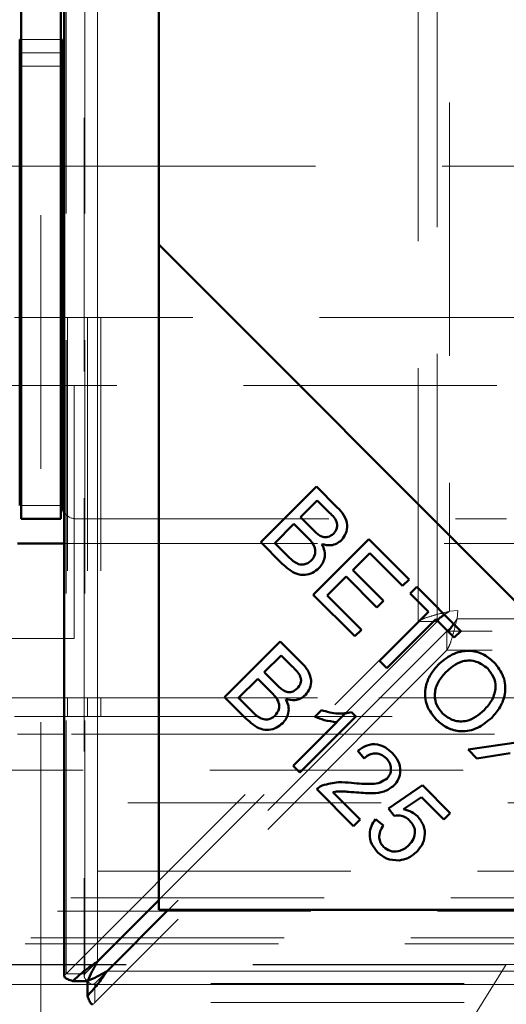
# Model space of a CAD drawing. Units: millimetres. Extents: x 0 to 594, y 0 to 420.
# Drawn here: x 108 to 111, y 118 to 123 of the extents above; entities that cross this region are included whole.
import ezdxf

# ---------------------------------------------------------------- set-up
doc = ezdxf.new("R2010")
doc.units = ezdxf.units.MM
for name, pattern in [('CENTER', [10.16, 6.35, -1.27, 1.27, -1.27]), ('HIDDEN', [1.905, 1.27, -0.635]), ('PHANTOM', [12.7, 6.35, -1.27, 1.27, -1.27, 1.27, -1.27])]:
    doc.linetypes.add(name, pattern=pattern)

msp = doc.modelspace()

# ---------------------------------------------------------------- linework, layer by layer
at = {"color": 7, "linetype": 'CENTER', "lineweight": 18}
msp.add_line((108.59711, 190.52213), (108.59711, 109.22813), dxfattribs=at)
at = {"color": 7, "linetype": 'Continuous', "lineweight": 50}
for p, q in [((108.7141, 179.57981), (108.7141, 118.12994)), ((108.7141, 179.57981), (108.7141, 118.12994)), ((109.1873, 179.24802), (109.1873, 121.79507)), ((109.1873, 118.50972), (109.1873, 179.20004)), ((108.49711, 120.48821), (108.49711, 123.02154)), ((108.69711, 120.48821), (108.69711, 123.02154)), ((108.49711, 122.82154), (108.49044, 122.82154)), ((108.49044, 122.82154), (108.49044, 120.48821)), ((108.70377, 122.82154), (108.69711, 122.82154)), ((108.70377, 120.48821), (108.70377, 122.82154)), ((108.49044, 122.18821), (108.49711, 122.18821)), ((108.69711, 122.18821), (108.70377, 122.18821)), ((109.1873, 121.79507), (112.52064, 118.46174)), ((109.1873, 121.79507), (109.1873, 118.46174)), ((108.49711, 121.42983), (108.49044, 121.42983)), ((108.70377, 121.42983), (108.69711, 121.42983)), ((108.49711, 121.08821), (108.49044, 121.08821)), ((108.70377, 121.08821), (108.69711, 121.08821)), ((109.69911, 120.30377), (109.97812, 120.58278)), ((109.97812, 120.58278), (110.08284, 120.47805)), ((109.98212, 120.51291), (109.89783, 120.42861)), ((110.03789, 120.45714), (109.98212, 120.51291)), ((108.49711, 120.48821), (108.49711, 120.42154)), ((108.69711, 120.48821), (108.69711, 120.42154)), ((108.49711, 120.42154), (108.69711, 120.42154)), ((109.89783, 120.42861), (109.95817, 120.36828)), ((109.8649, 120.39568), (109.76898, 120.29977)), ((109.9294, 120.33118), (109.8649, 120.39568)), ((109.96252, 120.04036), (110.24153, 120.31937)), ((110.24153, 120.31937), (110.44321, 120.11769)), ((108.48012, 120.2965), (108.7141, 120.2965)), ((109.80552, 120.19736), (109.69911, 120.30377)), ((109.76898, 120.29977), (109.83845, 120.23029)), ((110.24553, 120.2495), (110.16012, 120.16408)), ((110.41028, 120.08475), (110.24553, 120.2495)), ((110.12734, 120.13131), (110.03239, 120.03636)), ((110.28167, 119.97698), (110.12734, 120.13131)), ((110.16012, 120.16408), (110.31444, 120.00975)), ((110.44321, 120.11769), (110.41028, 120.08475)), ((110.44796, 120.04707), (110.4809, 120.08)), ((110.4809, 120.08), (110.70205, 119.85884)), ((110.17069, 119.83219), (109.96252, 120.04036)), ((110.03239, 120.03636), (110.20363, 119.86512)), ((110.53987, 119.95516), (110.44796, 120.04707)), ((110.31444, 120.00975), (110.28167, 119.97698)), ((110.2938, 119.70908), (110.53987, 119.95516)), ((110.57681, 119.91822), (110.33074, 119.67215)), ((110.66912, 119.82591), (110.57681, 119.91822)), ((110.20363, 119.86512), (110.17069, 119.83219)), ((110.70205, 119.85884), (110.66912, 119.82591)), ((109.51802, 119.5276), (109.79702, 119.80661)), ((109.79702, 119.80661), (109.90175, 119.70188)), ((109.80103, 119.73674), (109.71673, 119.65244)), ((109.8568, 119.68097), (109.80103, 119.73674)), ((110.33074, 119.67215), (110.2938, 119.70908)), ((109.71673, 119.65244), (109.77707, 119.59211)), ((109.6838, 119.61951), (109.58789, 119.5236)), ((109.7483, 119.55501), (109.6838, 119.61951)), ((109.62443, 119.42119), (109.51802, 119.5276)), ((109.58789, 119.5236), (109.65736, 119.45412)), ((110.1759, 119.42998), (109.89577, 119.14985)), ((109.97005, 119.42958), (110.00314, 119.46267)), ((110.07897, 119.40248), (110.1256, 119.44911)), ((110.15386, 119.45201), (110.1759, 119.42998)), ((109.86155, 119.18406), (110.07982, 119.40233)), ((110.73837, 119.26452), (110.99173, 119.30202)), ((110.21743, 119.21986), (110.18586, 119.25864)), ((110.78276, 119.22012), (110.73837, 119.26452)), ((110.95007, 119.24737), (110.78276, 119.22012)), ((109.89577, 119.14985), (109.86155, 119.18406)), ((110.33988, 118.96951), (110.51016, 119.08578)), ((110.51016, 119.08578), (110.64894, 118.947)), ((110.16438, 118.88124), (109.97993, 119.06569)), ((110.06045, 119.05103), (110.19731, 118.91417)), ((110.50487, 119.02568), (110.41488, 118.96567)), ((110.61625, 118.91431), (110.50487, 119.02568)), ((110.36785, 118.93322), (110.33988, 118.96951)), ((110.64894, 118.947), (110.61625, 118.91431)), ((110.19731, 118.91417), (110.16438, 118.88124)), ((110.27498, 118.91679), (110.314, 118.88386)), ((108.88077, 118.20318), (109.1873, 118.50972)), ((109.23528, 118.46174), (108.92874, 118.1552)), ((109.1873, 118.46174), (112.52064, 118.46174)), ((138.9256, 118.46174), (109.23528, 118.46174)), ((108.75654, 118.10506), (108.83108, 118.10506)), ((108.75654, 118.10506), (108.83108, 118.10506)), ((108.83062, 118.03098), (108.83062, 118.10551)), ((108.83062, 118.03098), (108.83062, 118.10551))]:
    msp.add_line(p, q, dxfattribs=at)
at = {"color": 7, "linetype": 'HIDDEN', "lineweight": 18}
for p, q in [((108.72318, 118.14124), (108.72318, 179.56851)), ((108.8141, 179.57981), (108.8141, 118.12994)), ((108.8141, 179.57981), (108.8141, 118.12994)), ((108.81773, 118.14124), (108.81773, 179.56851)), ((108.88077, 179.50657), (108.88077, 118.20318)), ((110.48843, 119.9065), (110.48843, 177.80326)), ((110.58298, 119.97791), (110.58298, 177.80326)), ((110.64602, 177.75195), (110.64602, 119.9578)), ((108.69711, 122.82154), (108.49711, 122.82154)), ((108.49711, 122.82154), (108.69711, 122.82154)), ((108.49711, 122.75488), (108.69711, 122.75488)), ((108.49711, 122.68821), (108.69711, 122.68821)), ((77.73711, 122.18821), (108.49044, 122.18821)), ((108.49711, 122.18821), (108.69711, 122.18821)), ((108.70377, 122.18821), (139.45711, 122.18821)), ((108.49044, 121.42983), (108.46377, 121.42983)), ((108.69711, 121.42983), (108.49711, 121.42983)), ((108.73044, 121.42983), (108.70377, 121.42983)), ((108.73044, 121.42983), (108.73044, 119.42983)), ((108.89711, 121.42983), (108.73044, 121.42983)), ((108.83044, 121.42983), (108.83044, 119.42983)), ((111.26377, 121.42983), (108.89711, 121.42983)), ((108.89711, 121.42983), (108.89711, 119.42983)), ((108.49044, 121.08821), (108.43044, 121.08821)), ((108.69711, 121.08821), (108.49711, 121.08821)), ((108.76377, 121.08821), (108.70377, 121.08821)), ((108.76377, 119.82154), (108.76377, 121.08821)), ((139.45711, 121.08821), (108.76377, 121.08821)), ((108.49711, 120.48821), (108.69711, 120.48821)), ((108.77044, 120.42154), (110.93044, 120.42154)), ((108.7141, 120.2965), (111.26377, 120.2965)), ((110.64602, 119.9578), (110.6878, 119.96223)), ((110.68337, 119.92045), (110.6878, 119.96223)), ((110.68337, 119.92045), (137.47752, 119.92045)), ((108.72318, 118.14124), (110.48843, 119.9065)), ((110.1256, 119.44911), (110.58298, 119.9065)), ((110.48843, 119.9065), (110.58298, 119.9065)), ((110.48843, 119.9065), (110.58298, 119.9065)), ((110.58298, 119.9065), (110.58298, 119.91205)), ((108.43044, 119.82154), (108.76377, 119.82154)), ((110.63206, 119.85742), (108.86681, 118.09217)), ((110.63206, 119.76287), (110.63206, 119.85742)), ((110.63206, 119.76287), (110.63206, 119.85742)), ((110.63761, 119.85742), (110.63206, 119.85742)), ((137.52882, 119.85742), (110.70063, 119.85742)), ((110.63206, 119.76287), (108.86681, 117.99762)), ((137.52882, 119.76287), (110.63206, 119.76287)), ((49.33044, 119.52391), (167.86377, 119.52391)), ((108.7141, 119.52391), (139.44678, 119.52391)), ((108.73044, 119.42983), (108.46377, 119.42983)), ((108.89711, 119.42983), (108.73044, 119.42983)), ((109.68491, 119.42983), (108.89711, 119.42983)), ((112.26377, 119.42983), (109.76321, 119.42983)), ((108.81773, 118.14124), (110.07897, 119.40248)), ((110.02014, 119.34265), (108.7141, 119.34265)), ((139.44678, 119.34265), (110.08857, 119.34265)), ((167.86377, 119.16139), (49.33044, 119.16139)), ((48.0729, 118.99734), (169.12131, 118.99734)), ((51.73044, 118.65488), (165.46377, 118.65488)), ((51.59711, 118.52154), (165.59711, 118.52154)), ((51.53044, 118.45488), (165.66377, 118.45488)), ((51.36728, 118.29171), (165.82694, 118.29171)), ((51.39711, 118.32154), (165.79711, 118.32154)), ((110.93009, 118.18821), (106.26412, 118.18821)), ((110.92872, 118.18601), (106.2655, 118.18601)), ((108.92874, 118.1552), (139.23214, 118.1552)), ((110.93009, 118.18821), (109.26377, 115.52154)), ((110.93009, 118.18821), (128.93079, 118.18821)), ((108.81773, 118.14124), (108.72318, 118.14124)), ((108.81773, 118.14124), (108.72318, 118.14124)), ((166.03044, 118.08821), (51.16377, 118.08821)), ((108.85551, 118.08853), (139.30537, 118.08853)), ((108.85551, 118.08853), (139.30537, 118.08853)), ((108.86681, 118.09217), (108.86681, 117.99762)), ((108.86681, 118.09217), (108.86681, 117.99762)), ((139.29407, 118.09217), (108.86681, 118.09217)), ((139.29407, 117.99762), (108.86681, 117.99762))]:
    msp.add_line(p, q, dxfattribs=at)
at = {"color": 8, "linetype": 'PHANTOM', "lineweight": 18}
for p, q in [((108.88077, 118.20318), (108.88077, 179.50657)), ((108.49711, 120.48821), (108.69711, 120.48821)), ((110.58298, 119.91205), (110.58298, 119.97791)), ((110.70063, 119.85742), (110.63761, 119.85742)), ((108.48012, 119.52391), (108.7141, 119.52391)), ((108.7141, 119.34265), (108.48012, 119.34265)), ((110.08857, 119.34265), (110.02014, 119.34265)), ((139.23214, 118.1552), (108.92874, 118.1552))]:
    msp.add_line(p, q, dxfattribs=at)
at = {"color": 7, "linetype": 'Continuous', "lineweight": 50}
msp.add_arc((108.77044, 120.48821), 0.06667, 180, 212.31421, dxfattribs=at)
at = {"color": 7, "linetype": 'HIDDEN', "lineweight": 18}
msp.add_arc((108.77044, 120.48821), 0.06667, 212.31421, 270, dxfattribs=at)
at = {"color": 7, "linetype": 'Continuous', "lineweight": 50}
for points, knots in [([(110.08284, 120.47805), (110.09479, 120.46533), (110.1186, 120.44), (110.13589, 120.39285), (110.12892, 120.34697), (110.11225, 120.32511), (110.10392, 120.31419)], [0, 0, 0, 0, 0.28114545, 0.56014418, 0.78017913, 1, 1, 1, 1]), ([(110.08284, 120.47805), (110.09479, 120.46533), (110.1186, 120.44), (110.13589, 120.39285), (110.12892, 120.34697), (110.11225, 120.32511), (110.10392, 120.31419)], [0, 0, 0, 0, 0.28114545, 0.56014418, 0.78017913, 1, 1, 1, 1]), ([(110.06321, 120.34624), (110.07005, 120.35496), (110.08033, 120.36807), (110.08324, 120.39026), (110.07513, 120.42257), (110.05444, 120.44178), (110.03789, 120.45714)], [0, 0, 0, 0, 0.2489288, 0.3742529, 0.4995961, 1, 1, 1, 1]), ([(110.06321, 120.34624), (110.07005, 120.35496), (110.08033, 120.36807), (110.08324, 120.39026), (110.07513, 120.42257), (110.05444, 120.44178), (110.03789, 120.45714)], [0, 0, 0, 0, 0.2489288, 0.3742529, 0.4995961, 1, 1, 1, 1]), ([(109.95817, 120.36828), (109.96479, 120.36164), (109.97661, 120.34979), (109.99046, 120.34042), (109.99655, 120.3363)], [0, 0, 0, 0, 0.5602811, 1, 1, 1, 1]), ([(109.95817, 120.36828), (109.96479, 120.36164), (109.97661, 120.34979), (109.99046, 120.34042), (109.99655, 120.3363)], [0, 0, 0, 0, 0.5602811, 1, 1, 1, 1]), ([(109.9524, 120.21219), (109.95961, 120.22142), (109.97046, 120.2353), (109.97338, 120.25862), (109.96741, 120.29309), (109.94628, 120.31426), (109.9294, 120.33118)], [0, 0, 0, 0, 0.2493381, 0.3750028, 0.5005756, 1, 1, 1, 1]), ([(109.9524, 120.21219), (109.95961, 120.22142), (109.97046, 120.2353), (109.97338, 120.25862), (109.96741, 120.29309), (109.94628, 120.31426), (109.9294, 120.33118)], [0, 0, 0, 0, 0.2493381, 0.3750028, 0.5005756, 1, 1, 1, 1]), ([(109.99655, 120.3363), (110.00277, 120.33345), (110.01518, 120.32776), (110.04068, 120.32831), (110.05468, 120.33945), (110.06321, 120.34624)], [0, 0, 0, 0, 0.2812878, 0.5616994, 1, 1, 1, 1]), ([(109.99655, 120.3363), (110.00277, 120.33345), (110.01518, 120.32776), (110.04068, 120.32831), (110.05468, 120.33945), (110.06321, 120.34624)], [0, 0, 0, 0, 0.2812878, 0.5616994, 1, 1, 1, 1]), ([(110.10392, 120.31419), (110.09626, 120.30794), (110.08093, 120.29543), (110.04609, 120.28488), (110.02104, 120.29059), (110.00576, 120.29408)], [0, 0, 0, 0, 0.28048289, 0.56107546, 1, 1, 1, 1]), ([(110.10392, 120.31419), (110.09626, 120.30794), (110.08093, 120.29543), (110.04609, 120.28488), (110.02104, 120.29059), (110.00576, 120.29408)], [0, 0, 0, 0, 0.28048289, 0.56107546, 1, 1, 1, 1]), ([(110.00576, 120.29408), (110.01088, 120.28291), (110.02111, 120.26061), (110.02055, 120.22565), (110.00965, 120.19571), (109.99696, 120.18122), (109.99062, 120.17396)], [0, 0, 0, 0, 0.280142, 0.5595617, 0.7796768, 1, 1, 1, 1]), ([(110.00576, 120.29408), (110.01088, 120.28291), (110.02111, 120.26061), (110.02055, 120.22565), (110.00965, 120.19571), (109.99696, 120.18122), (109.99062, 120.17396)], [0, 0, 0, 0, 0.280142, 0.5595617, 0.7796768, 1, 1, 1, 1]), ([(109.83845, 120.23029), (109.84313, 120.22558), (109.85149, 120.21716), (109.8608, 120.20981), (109.8649, 120.20658)], [0, 0, 0, 0, 0.5601113, 1, 1, 1, 1]), ([(109.83845, 120.23029), (109.84313, 120.22558), (109.85149, 120.21716), (109.8608, 120.20981), (109.8649, 120.20658)], [0, 0, 0, 0, 0.5601113, 1, 1, 1, 1]), ([(109.99062, 120.17396), (109.98039, 120.16554), (109.95993, 120.1487), (109.92094, 120.13716), (109.86234, 120.14463), (109.82896, 120.17561), (109.80552, 120.19736)], [0, 0, 0, 0, 0.1871, 0.3742854, 0.5607622, 1, 1, 1, 1]), ([(109.99062, 120.17396), (109.98039, 120.16554), (109.95993, 120.1487), (109.92094, 120.13716), (109.86234, 120.14463), (109.82896, 120.17561), (109.80552, 120.19736)], [0, 0, 0, 0, 0.1871, 0.3742854, 0.5607622, 1, 1, 1, 1]), ([(109.8649, 120.20658), (109.8726, 120.20173), (109.88796, 120.19208), (109.91397, 120.19055), (109.93629, 120.19816), (109.94703, 120.20751), (109.9524, 120.21219)], [0, 0, 0, 0, 0.280506, 0.5591283, 0.7794534, 1, 1, 1, 1]), ([(109.8649, 120.20658), (109.8726, 120.20173), (109.88796, 120.19208), (109.91397, 120.19055), (109.93629, 120.19816), (109.94703, 120.20751), (109.9524, 120.21219)], [0, 0, 0, 0, 0.280506, 0.5591283, 0.7794534, 1, 1, 1, 1]), ([(110.58298, 119.9065), (110.58583, 119.91077), (110.59152, 119.91932), (110.60497, 119.93081), (110.6156, 119.93802), (110.61994, 119.94096)], [0, 0, 0, 0, 0.3721838, 0.7443677, 1, 1, 1, 1]), ([(110.58298, 119.9065), (110.58583, 119.91077), (110.59152, 119.91932), (110.60497, 119.93081), (110.6156, 119.93802), (110.61994, 119.94096)], [0, 0, 0, 0, 0.3721838, 0.7443677, 1, 1, 1, 1]), ([(110.66652, 119.89437), (110.66359, 119.89004), (110.65638, 119.8794), (110.64489, 119.86596), (110.63634, 119.86027), (110.63206, 119.85742)], [0, 0, 0, 0, 0.2556323, 0.6278162, 1, 1, 1, 1]), ([(110.66652, 119.89437), (110.66359, 119.89004), (110.65638, 119.8794), (110.64489, 119.86596), (110.63634, 119.86027), (110.63206, 119.85742)], [0, 0, 0, 0, 0.2556323, 0.6278162, 1, 1, 1, 1]), ([(110.58681, 119.68787), (110.60931, 119.7076), (110.65417, 119.74697), (110.73817, 119.76532), (110.81473, 119.74799), (110.85054, 119.71759), (110.86846, 119.70237)], [0, 0, 0, 0, 0.2805908, 0.5595982, 0.7795756, 1, 1, 1, 1]), ([(110.58681, 119.68787), (110.60931, 119.7076), (110.65417, 119.74697), (110.73817, 119.76532), (110.81473, 119.74799), (110.85054, 119.71759), (110.86846, 119.70237)], [0, 0, 0, 0, 0.2805908, 0.5595982, 0.7795756, 1, 1, 1, 1]), ([(109.88212, 119.57007), (109.88895, 119.57879), (109.89923, 119.5919), (109.90214, 119.61409), (109.89404, 119.6464), (109.87334, 119.66561), (109.8568, 119.68097)], [0, 0, 0, 0, 0.2489288, 0.3742529, 0.4995961, 1, 1, 1, 1]), ([(109.88212, 119.57007), (109.88895, 119.57879), (109.89923, 119.5919), (109.90214, 119.61409), (109.89404, 119.6464), (109.87334, 119.66561), (109.8568, 119.68097)], [0, 0, 0, 0, 0.2489288, 0.3742529, 0.4995961, 1, 1, 1, 1]), ([(109.90175, 119.70188), (109.9137, 119.68916), (109.93751, 119.66383), (109.95479, 119.61668), (109.94783, 119.5708), (109.93115, 119.54894), (109.92282, 119.53802)], [0, 0, 0, 0, 0.2811454, 0.5601442, 0.7801791, 1, 1, 1, 1]), ([(109.90175, 119.70188), (109.9137, 119.68916), (109.93751, 119.66383), (109.95479, 119.61668), (109.94783, 119.5708), (109.93115, 119.54894), (109.92282, 119.53802)], [0, 0, 0, 0, 0.2811454, 0.5601442, 0.7801791, 1, 1, 1, 1]), ([(110.5796, 119.41383), (110.5616, 119.43649), (110.52562, 119.48178), (110.51909, 119.56527), (110.54322, 119.636), (110.57228, 119.67057), (110.58681, 119.68787)], [0, 0, 0, 0, 0.2795864, 0.558758, 0.7793079, 1, 1, 1, 1]), ([(110.5796, 119.41383), (110.5616, 119.43649), (110.52562, 119.48178), (110.51909, 119.56527), (110.54322, 119.636), (110.57228, 119.67057), (110.58681, 119.68787)], [0, 0, 0, 0, 0.2795864, 0.558758, 0.7793079, 1, 1, 1, 1]), ([(110.83689, 119.67032), (110.81877, 119.68418), (110.78255, 119.71188), (110.71535, 119.71313), (110.66336, 119.68549), (110.63734, 119.66134), (110.62431, 119.64924)], [0, 0, 0, 0, 0.2792646, 0.5578905, 0.7785946, 1, 1, 1, 1]), ([(110.83689, 119.67032), (110.81877, 119.68418), (110.78255, 119.71188), (110.71535, 119.71313), (110.66336, 119.68549), (110.63734, 119.66134), (110.62431, 119.64924)], [0, 0, 0, 0, 0.2792646, 0.5578905, 0.7785946, 1, 1, 1, 1]), ([(110.86846, 119.70237), (110.88676, 119.67922), (110.9233, 119.63297), (110.92906, 119.54755), (110.90227, 119.47623), (110.872, 119.44158), (110.85684, 119.42424)], [0, 0, 0, 0, 0.2796015, 0.5586036, 0.7790994, 1, 1, 1, 1]), ([(110.86846, 119.70237), (110.88676, 119.67922), (110.9233, 119.63297), (110.92906, 119.54755), (110.90227, 119.47623), (110.872, 119.44158), (110.85684, 119.42424)], [0, 0, 0, 0, 0.2796015, 0.5586036, 0.7790994, 1, 1, 1, 1]), ([(110.62431, 119.64924), (110.61008, 119.63301), (110.5817, 119.60062), (110.56781, 119.5404), (110.57852, 119.48475), (110.60018, 119.45863), (110.61101, 119.44556)], [0, 0, 0, 0, 0.2806247, 0.5597445, 0.7797624, 1, 1, 1, 1]), ([(110.62431, 119.64924), (110.61008, 119.63301), (110.5817, 119.60062), (110.56781, 119.5404), (110.57852, 119.48475), (110.60018, 119.45863), (110.61101, 119.44556)], [0, 0, 0, 0, 0.2806247, 0.5597445, 0.7797624, 1, 1, 1, 1]), ([(110.81902, 119.46254), (110.83356, 119.47907), (110.86254, 119.51202), (110.88012, 119.57269), (110.86965, 119.62996), (110.84782, 119.65686), (110.83689, 119.67032)], [0, 0, 0, 0, 0.2807905, 0.5600391, 0.7799275, 1, 1, 1, 1]), ([(110.81902, 119.46254), (110.83356, 119.47907), (110.86254, 119.51202), (110.88012, 119.57269), (110.86965, 119.62996), (110.84782, 119.65686), (110.83689, 119.67032)], [0, 0, 0, 0, 0.2807905, 0.5600391, 0.7799275, 1, 1, 1, 1]), ([(109.77707, 119.59211), (109.78369, 119.58547), (109.79551, 119.57362), (109.80936, 119.56425), (109.81545, 119.56013)], [0, 0, 0, 0, 0.5602811, 1, 1, 1, 1]), ([(109.77707, 119.59211), (109.78369, 119.58547), (109.79551, 119.57362), (109.80936, 119.56425), (109.81545, 119.56013)], [0, 0, 0, 0, 0.5602811, 1, 1, 1, 1]), ([(109.7713, 119.43602), (109.77852, 119.44525), (109.78937, 119.45913), (109.79229, 119.48245), (109.78632, 119.51692), (109.76519, 119.53809), (109.7483, 119.55501)], [0, 0, 0, 0, 0.2493381, 0.3750028, 0.5005756, 1, 1, 1, 1]), ([(109.7713, 119.43602), (109.77852, 119.44525), (109.78937, 119.45913), (109.79229, 119.48245), (109.78632, 119.51692), (109.76519, 119.53809), (109.7483, 119.55501)], [0, 0, 0, 0, 0.2493381, 0.3750028, 0.5005756, 1, 1, 1, 1]), ([(109.81545, 119.56013), (109.82167, 119.55728), (109.83409, 119.55159), (109.85958, 119.55214), (109.87358, 119.56328), (109.88212, 119.57007)], [0, 0, 0, 0, 0.2812878, 0.5616994, 1, 1, 1, 1]), ([(109.81545, 119.56013), (109.82167, 119.55728), (109.83409, 119.55159), (109.85958, 119.55214), (109.87358, 119.56328), (109.88212, 119.57007)], [0, 0, 0, 0, 0.2812878, 0.5616994, 1, 1, 1, 1]), ([(109.92282, 119.53802), (109.91516, 119.53177), (109.89983, 119.51926), (109.865, 119.50871), (109.83995, 119.51442), (109.82467, 119.51791)], [0, 0, 0, 0, 0.28048289, 0.56107546, 1, 1, 1, 1]), ([(109.92282, 119.53802), (109.91516, 119.53177), (109.89983, 119.51926), (109.865, 119.50871), (109.83995, 119.51442), (109.82467, 119.51791)], [0, 0, 0, 0, 0.28048289, 0.56107546, 1, 1, 1, 1]), ([(109.82467, 119.51791), (109.82979, 119.50674), (109.84002, 119.48444), (109.83946, 119.44948), (109.82855, 119.41954), (109.81587, 119.40505), (109.80952, 119.39779)], [0, 0, 0, 0, 0.280142, 0.5595617, 0.7796768, 1, 1, 1, 1]), ([(109.82467, 119.51791), (109.82979, 119.50674), (109.84002, 119.48444), (109.83946, 119.44948), (109.82855, 119.41954), (109.81587, 119.40505), (109.80952, 119.39779)], [0, 0, 0, 0, 0.280142, 0.5595617, 0.7796768, 1, 1, 1, 1]), ([(109.65736, 119.45412), (109.66204, 119.44941), (109.6704, 119.44099), (109.67971, 119.43364), (109.6838, 119.43041)], [0, 0, 0, 0, 0.5601113, 1, 1, 1, 1]), ([(109.65736, 119.45412), (109.66204, 119.44941), (109.6704, 119.44099), (109.67971, 119.43364), (109.6838, 119.43041)], [0, 0, 0, 0, 0.5601113, 1, 1, 1, 1]), ([(109.6838, 119.43041), (109.6915, 119.42556), (109.70686, 119.41591), (109.73288, 119.41437), (109.7552, 119.42199), (109.76593, 119.43134), (109.7713, 119.43602)], [0, 0, 0, 0, 0.280506, 0.5591283, 0.77945343, 1, 1, 1, 1]), ([(109.6838, 119.43041), (109.6915, 119.42556), (109.70686, 119.41591), (109.73288, 119.41437), (109.7552, 119.42199), (109.76593, 119.43134), (109.7713, 119.43602)], [0, 0, 0, 0, 0.280506, 0.5591283, 0.77945343, 1, 1, 1, 1]), ([(110.07982, 119.40233), (110.05869, 119.4049), (110.02093, 119.40949), (109.9856, 119.42344), (109.97005, 119.42958)], [0, 0, 0, 0, 0.55970898, 1, 1, 1, 1]), ([(110.07982, 119.40233), (110.05869, 119.4049), (110.02093, 119.40949), (109.9856, 119.42344), (109.97005, 119.42958)], [0, 0, 0, 0, 0.55970898, 1, 1, 1, 1]), ([(110.00314, 119.46267), (110.03097, 119.45437), (110.08063, 119.43957), (110.1315, 119.44822), (110.15386, 119.45201)], [0, 0, 0, 0, 0.5605038, 1, 1, 1, 1]), ([(110.00314, 119.46267), (110.03097, 119.45437), (110.08063, 119.43957), (110.1315, 119.44822), (110.15386, 119.45201)], [0, 0, 0, 0, 0.5605038, 1, 1, 1, 1]), ([(110.61101, 119.44556), (110.62857, 119.43189), (110.66368, 119.40456), (110.72856, 119.40433), (110.78062, 119.42764), (110.80621, 119.4509), (110.81902, 119.46254)], [0, 0, 0, 0, 0.2791561, 0.5582162, 0.778801, 1, 1, 1, 1]), ([(110.61101, 119.44556), (110.62857, 119.43189), (110.66368, 119.40456), (110.72856, 119.40433), (110.78062, 119.42764), (110.80621, 119.4509), (110.81902, 119.46254)], [0, 0, 0, 0, 0.2791561, 0.5582162, 0.778801, 1, 1, 1, 1]), ([(109.80952, 119.39779), (109.7993, 119.38937), (109.77884, 119.37253), (109.73985, 119.36099), (109.68125, 119.36846), (109.64786, 119.39944), (109.62443, 119.42119)], [0, 0, 0, 0, 0.1871, 0.3742854, 0.5607622, 1, 1, 1, 1]), ([(109.80952, 119.39779), (109.7993, 119.38937), (109.77884, 119.37253), (109.73985, 119.36099), (109.68125, 119.36846), (109.64786, 119.39944), (109.62443, 119.42119)], [0, 0, 0, 0, 0.1871, 0.3742854, 0.5607622, 1, 1, 1, 1]), ([(110.85684, 119.42424), (110.83446, 119.40539), (110.78977, 119.36777), (110.70703, 119.3507), (110.63277, 119.37005), (110.59733, 119.39923), (110.5796, 119.41383)], [0, 0, 0, 0, 0.2803552, 0.5595228, 0.7796347, 1, 1, 1, 1]), ([(110.85684, 119.42424), (110.83446, 119.40539), (110.78977, 119.36777), (110.70703, 119.3507), (110.63277, 119.37005), (110.59733, 119.39923), (110.5796, 119.41383)], [0, 0, 0, 0, 0.2803552, 0.5595228, 0.7796347, 1, 1, 1, 1]), ([(110.18586, 119.25864), (110.20053, 119.26921), (110.22981, 119.29028), (110.28206, 119.29431), (110.32564, 119.27696), (110.34665, 119.25813), (110.35717, 119.2487)], [0, 0, 0, 0, 0.2802831, 0.5589463, 0.779179, 1, 1, 1, 1]), ([(110.18586, 119.25864), (110.20053, 119.26921), (110.22981, 119.29028), (110.28206, 119.29431), (110.32564, 119.27696), (110.34665, 119.25813), (110.35717, 119.2487)], [0, 0, 0, 0, 0.2802831, 0.5589463, 0.779179, 1, 1, 1, 1]), ([(110.328, 119.22114), (110.319, 119.22874), (110.30102, 119.24392), (110.26707, 119.24805), (110.2382, 119.23801), (110.22436, 119.22592), (110.21743, 119.21986)], [0, 0, 0, 0, 0.2800946, 0.5589934, 0.7791423, 1, 1, 1, 1]), ([(110.328, 119.22114), (110.319, 119.22874), (110.30102, 119.24392), (110.26707, 119.24805), (110.2382, 119.23801), (110.22436, 119.22592), (110.21743, 119.21986)], [0, 0, 0, 0, 0.2800946, 0.5589934, 0.7791423, 1, 1, 1, 1]), ([(110.35717, 119.2487), (110.3686, 119.23557), (110.39142, 119.20937), (110.40165, 119.1606), (110.39279, 119.11588), (110.37535, 119.09482), (110.36662, 119.08428)], [0, 0, 0, 0, 0.2805142, 0.559705, 0.7797695, 1, 1, 1, 1]), ([(110.35717, 119.2487), (110.3686, 119.23557), (110.39142, 119.20937), (110.40165, 119.1606), (110.39279, 119.11588), (110.37535, 119.09482), (110.36662, 119.08428)], [0, 0, 0, 0, 0.2805142, 0.559705, 0.7797695, 1, 1, 1, 1]), ([(110.33225, 119.12026), (110.33879, 119.12869), (110.35187, 119.14556), (110.35331, 119.17631), (110.34453, 119.20239), (110.33352, 119.21488), (110.328, 119.22114)], [0, 0, 0, 0, 0.279214, 0.558808, 0.7791632, 1, 1, 1, 1]), ([(110.33225, 119.12026), (110.33879, 119.12869), (110.35187, 119.14556), (110.35331, 119.17631), (110.34453, 119.20239), (110.33352, 119.21488), (110.328, 119.22114)], [0, 0, 0, 0, 0.279214, 0.558808, 0.7791632, 1, 1, 1, 1]), ([(109.97993, 119.06569), (109.9846, 119.07013), (109.99295, 119.07805), (110.00321, 119.08321), (110.00773, 119.08548)], [0, 0, 0, 0, 0.5598476, 1, 1, 1, 1]), ([(109.97993, 119.06569), (109.9846, 119.07013), (109.99295, 119.07805), (110.00321, 119.08321), (110.00773, 119.08548)], [0, 0, 0, 0, 0.5598476, 1, 1, 1, 1]), ([(110.00773, 119.08548), (110.03471, 119.09251), (110.08304, 119.10509), (110.13257, 119.09977), (110.15444, 119.09742)], [0, 0, 0, 0, 0.5583438, 1, 1, 1, 1]), ([(110.00773, 119.08548), (110.03471, 119.09251), (110.08304, 119.10509), (110.13257, 119.09977), (110.15444, 119.09742)], [0, 0, 0, 0, 0.5583438, 1, 1, 1, 1]), ([(110.15444, 119.09742), (110.18861, 119.09435), (110.23618, 119.09007), (110.29854, 119.09709), (110.32104, 119.11255), (110.33225, 119.12026)], [0, 0, 0, 0, 0.561229, 0.7814073, 1, 1, 1, 1]), ([(110.15444, 119.09742), (110.18861, 119.09435), (110.23618, 119.09007), (110.29854, 119.09709), (110.32104, 119.11255), (110.33225, 119.12026)], [0, 0, 0, 0, 0.561229, 0.7814073, 1, 1, 1, 1]), ([(110.36662, 119.08428), (110.35075, 119.07277), (110.31891, 119.04968), (110.24787, 119.04454), (110.19845, 119.04832), (110.16823, 119.05063)], [0, 0, 0, 0, 0.2783344, 0.5585563, 1, 1, 1, 1]), ([(110.36662, 119.08428), (110.35075, 119.07277), (110.31891, 119.04968), (110.24787, 119.04454), (110.19845, 119.04832), (110.16823, 119.05063)], [0, 0, 0, 0, 0.2783344, 0.5585563, 1, 1, 1, 1]), ([(110.16823, 119.05063), (110.156, 119.05166), (110.13587, 119.05336), (110.10781, 119.05513), (110.0839, 119.05547), (110.06827, 119.05251), (110.06045, 119.05103)], [0, 0, 0, 0, 0.3400435, 0.5600728, 0.7800449, 1, 1, 1, 1]), ([(110.16823, 119.05063), (110.156, 119.05166), (110.13587, 119.05336), (110.10781, 119.05513), (110.0839, 119.05547), (110.06827, 119.05251), (110.06045, 119.05103)], [0, 0, 0, 0, 0.3400435, 0.5600728, 0.7800449, 1, 1, 1, 1]), ([(110.44565, 118.90942), (110.43967, 118.91462), (110.4277, 118.92501), (110.40081, 118.93577), (110.38034, 118.93418), (110.36785, 118.93322)], [0, 0, 0, 0, 0.2806831, 0.5612936, 1, 1, 1, 1]), ([(110.44565, 118.90942), (110.43967, 118.91462), (110.4277, 118.92501), (110.40081, 118.93577), (110.38034, 118.93418), (110.36785, 118.93322)], [0, 0, 0, 0, 0.2806831, 0.5612936, 1, 1, 1, 1]), ([(110.41488, 118.96567), (110.42953, 118.96207), (110.45568, 118.95563), (110.47609, 118.93823), (110.48508, 118.93057)], [0, 0, 0, 0, 0.559851, 1, 1, 1, 1]), ([(110.41488, 118.96567), (110.42953, 118.96207), (110.45568, 118.95563), (110.47609, 118.93823), (110.48508, 118.93057)], [0, 0, 0, 0, 0.559851, 1, 1, 1, 1]), ([(110.28684, 118.74932), (110.27544, 118.76262), (110.25269, 118.78917), (110.24264, 118.83837), (110.25125, 118.88314), (110.26707, 118.90557), (110.27498, 118.91679)], [0, 0, 0, 0, 0.2801958, 0.55946727, 0.77957932, 1, 1, 1, 1]), ([(110.28684, 118.74932), (110.27544, 118.76262), (110.25269, 118.78917), (110.24264, 118.83837), (110.25125, 118.88314), (110.26707, 118.90557), (110.27498, 118.91679)], [0, 0, 0, 0, 0.2801958, 0.55946727, 0.77957932, 1, 1, 1, 1]), ([(110.314, 118.88386), (110.30797, 118.87465), (110.29595, 118.8563), (110.29101, 118.82527), (110.2982, 118.79729), (110.30938, 118.78406), (110.31496, 118.77745)], [0, 0, 0, 0, 0.28057497, 0.55968529, 0.77975635, 1, 1, 1, 1]), ([(110.314, 118.88386), (110.30797, 118.87465), (110.29595, 118.8563), (110.29101, 118.82527), (110.2982, 118.79729), (110.30938, 118.78406), (110.31496, 118.77745)], [0, 0, 0, 0, 0.28057497, 0.55968529, 0.77975635, 1, 1, 1, 1]), ([(110.44205, 118.78658), (110.45059, 118.79646), (110.46764, 118.81616), (110.47442, 118.85318), (110.46568, 118.88615), (110.45233, 118.90166), (110.44565, 118.90942)], [0, 0, 0, 0, 0.2804235, 0.5593756, 0.7793917, 1, 1, 1, 1]), ([(110.44205, 118.78658), (110.45059, 118.79646), (110.46764, 118.81616), (110.47442, 118.85318), (110.46568, 118.88615), (110.45233, 118.90166), (110.44565, 118.90942)], [0, 0, 0, 0, 0.2804235, 0.5593756, 0.7793917, 1, 1, 1, 1]), ([(110.48508, 118.93057), (110.49669, 118.91589), (110.51991, 118.88653), (110.52407, 118.83283), (110.5102, 118.78646), (110.491, 118.76438), (110.48139, 118.75333)], [0, 0, 0, 0, 0.27954516, 0.5590989, 0.77936298, 1, 1, 1, 1]), ([(110.48508, 118.93057), (110.49669, 118.91589), (110.51991, 118.88653), (110.52407, 118.83283), (110.5102, 118.78646), (110.491, 118.76438), (110.48139, 118.75333)], [0, 0, 0, 0, 0.27954516, 0.5590989, 0.77936298, 1, 1, 1, 1]), ([(110.31496, 118.77745), (110.32573, 118.76936), (110.3473, 118.75316), (110.38631, 118.75305), (110.41856, 118.76558), (110.43421, 118.77958), (110.44205, 118.78658)], [0, 0, 0, 0, 0.2788765, 0.5584275, 0.7789916, 1, 1, 1, 1]), ([(110.31496, 118.77745), (110.32573, 118.76936), (110.3473, 118.75316), (110.38631, 118.75305), (110.41856, 118.76558), (110.43421, 118.77958), (110.44205, 118.78658)], [0, 0, 0, 0, 0.2788765, 0.5584275, 0.7789916, 1, 1, 1, 1]), ([(110.39389, 118.7099), (110.37124, 118.71042), (110.33066, 118.71134), (110.30027, 118.73769), (110.28684, 118.74932)], [0, 0, 0, 0, 0.5583302, 1, 1, 1, 1]), ([(110.39389, 118.7099), (110.37124, 118.71042), (110.33066, 118.71134), (110.30027, 118.73769), (110.28684, 118.74932)], [0, 0, 0, 0, 0.5583302, 1, 1, 1, 1]), ([(110.48139, 118.75333), (110.46703, 118.74105), (110.44138, 118.71911), (110.40841, 118.71272), (110.39389, 118.7099)], [0, 0, 0, 0, 0.5596177, 1, 1, 1, 1]), ([(110.48139, 118.75333), (110.46703, 118.74105), (110.44138, 118.71911), (110.40841, 118.71272), (110.39389, 118.7099)], [0, 0, 0, 0, 0.5596177, 1, 1, 1, 1]), ([(108.88077, 118.20318), (108.8571, 118.18683), (108.80976, 118.15412), (108.77428, 118.12141), (108.75654, 118.10506)], [0, 0, 0, 0, 0.5000001, 1, 1, 1, 1]), ([(108.88077, 118.20318), (108.8571, 118.18683), (108.80976, 118.15412), (108.77428, 118.12141), (108.75654, 118.10506)], [0, 0, 0, 0, 0.5000001, 1, 1, 1, 1]), ([(108.75654, 118.10506), (108.74764, 118.10807), (108.72982, 118.1141), (108.71593, 118.1224), (108.71542, 118.12768), (108.71519, 118.12994)], [0, 0, 0, 0, 0.3635315, 0.727063, 1, 1, 1, 1]), ([(108.75654, 118.10506), (108.74764, 118.10807), (108.72982, 118.1141), (108.71593, 118.1224), (108.71542, 118.12768), (108.71519, 118.12994)], [0, 0, 0, 0, 0.3635315, 0.727063, 1, 1, 1, 1]), ([(108.85551, 117.98963), (108.85324, 117.98985), (108.84796, 117.99037), (108.83967, 118.00426), (108.83364, 118.02207), (108.83062, 118.03098)], [0, 0, 0, 0, 0.27293704, 0.63646867, 1, 1, 1, 1]), ([(108.85551, 117.98963), (108.85324, 117.98985), (108.84796, 117.99037), (108.83967, 118.00426), (108.83364, 118.02207), (108.83062, 118.03098)], [0, 0, 0, 0, 0.27293704, 0.63646867, 1, 1, 1, 1])]:
    msp.add_open_spline(points, degree=3, knots=knots, dxfattribs=at)
at = {"color": 7, "linetype": 'HIDDEN', "lineweight": 18}
for points in [[(110.48843, 119.9065), (110.4955, 119.91077), (110.50964, 119.91932), (110.54786, 119.93215), (110.59434, 119.94498), (110.62879, 119.95353), (110.64602, 119.9578)], [(110.48843, 119.9065), (110.4955, 119.91077), (110.50964, 119.91932), (110.54786, 119.93215), (110.59434, 119.94498), (110.62879, 119.95353), (110.64602, 119.9578)], [(110.68337, 119.92045), (110.67909, 119.90323), (110.67054, 119.86878), (110.65771, 119.82229), (110.64489, 119.78408), (110.63634, 119.76994), (110.63206, 119.76287)], [(110.68337, 119.92045), (110.67909, 119.90323), (110.67054, 119.86878), (110.65771, 119.82229), (110.64489, 119.78408), (110.63634, 119.76994), (110.63206, 119.76287)], [(108.83108, 118.10506), (108.82748, 118.10807), (108.82029, 118.1141), (108.81474, 118.12315), (108.81325, 118.1322), (108.81624, 118.13823), (108.81773, 118.14124)], [(108.83108, 118.10506), (108.82748, 118.10807), (108.82029, 118.1141), (108.81474, 118.12315), (108.81325, 118.1322), (108.81624, 118.13823), (108.81773, 118.14124)], [(108.86681, 118.09217), (108.86379, 118.09067), (108.85776, 118.08769), (108.84872, 118.08918), (108.83967, 118.09472), (108.83364, 118.10192), (108.83062, 118.10551)], [(108.86681, 118.09217), (108.86379, 118.09067), (108.85776, 118.08769), (108.84872, 118.08918), (108.83967, 118.09472), (108.83364, 118.10192), (108.83062, 118.10551)]]:
    msp.add_open_spline(points, degree=3, dxfattribs=at)
for points, knots in [([(110.61994, 119.94096), (110.62183, 119.9423), (110.62978, 119.94791), (110.639, 119.95353), (110.64602, 119.9578)], [0, 0, 0, 0, 0.2384757, 1, 1, 1, 1]), ([(110.61994, 119.94096), (110.62183, 119.9423), (110.62978, 119.94791), (110.639, 119.95353), (110.64602, 119.9578)], [0, 0, 0, 0, 0.2384757, 1, 1, 1, 1]), ([(110.68337, 119.92045), (110.67909, 119.91343), (110.67348, 119.90422), (110.66786, 119.89627), (110.66652, 119.89437)], [0, 0, 0, 0, 0.7615243, 1, 1, 1, 1]), ([(110.68337, 119.92045), (110.67909, 119.91343), (110.67348, 119.90422), (110.66786, 119.89627), (110.66652, 119.89437)], [0, 0, 0, 0, 0.7615243, 1, 1, 1, 1]), ([(108.71519, 118.12994), (108.71486, 118.13069), (108.71315, 118.13446), (108.71872, 118.13823), (108.72318, 118.14124)], [0, 0, 0, 0, 0.1994921, 1, 1, 1, 1]), ([(108.71519, 118.12994), (108.71486, 118.13069), (108.71315, 118.13446), (108.71872, 118.13823), (108.72318, 118.14124)], [0, 0, 0, 0, 0.1994921, 1, 1, 1, 1]), ([(108.86681, 117.99762), (108.86379, 117.99316), (108.86003, 117.98759), (108.85626, 117.98929), (108.85551, 117.98963)], [0, 0, 0, 0, 0.8005079, 1, 1, 1, 1]), ([(108.86681, 117.99762), (108.86379, 117.99316), (108.86003, 117.98759), (108.85626, 117.98929), (108.85551, 117.98963)], [0, 0, 0, 0, 0.8005079, 1, 1, 1, 1])]:
    msp.add_open_spline(points, degree=3, knots=knots, dxfattribs=at)
at = {"color": 7, "linetype": 'Continuous', "lineweight": 50}
for points in [[(108.88077, 118.20318), (108.8713, 118.18683), (108.85236, 118.15412), (108.83817, 118.12141), (108.83108, 118.10506)], [(108.88077, 118.20318), (108.8713, 118.18683), (108.85236, 118.15412), (108.83817, 118.12141), (108.83108, 118.10506)], [(108.83062, 118.03098), (108.84698, 118.04872), (108.87968, 118.0842), (108.91239, 118.13153), (108.92874, 118.1552)], [(108.83062, 118.10551), (108.84698, 118.11261), (108.87968, 118.1268), (108.91239, 118.14573), (108.92874, 118.1552)], [(108.83062, 118.03098), (108.84698, 118.04872), (108.87968, 118.0842), (108.91239, 118.13153), (108.92874, 118.1552)], [(108.83062, 118.10551), (108.84698, 118.11261), (108.87968, 118.1268), (108.91239, 118.14573), (108.92874, 118.1552)]]:
    msp.add_open_spline(points, degree=3, dxfattribs=at)

doc.saveas('drawing.dxf')
